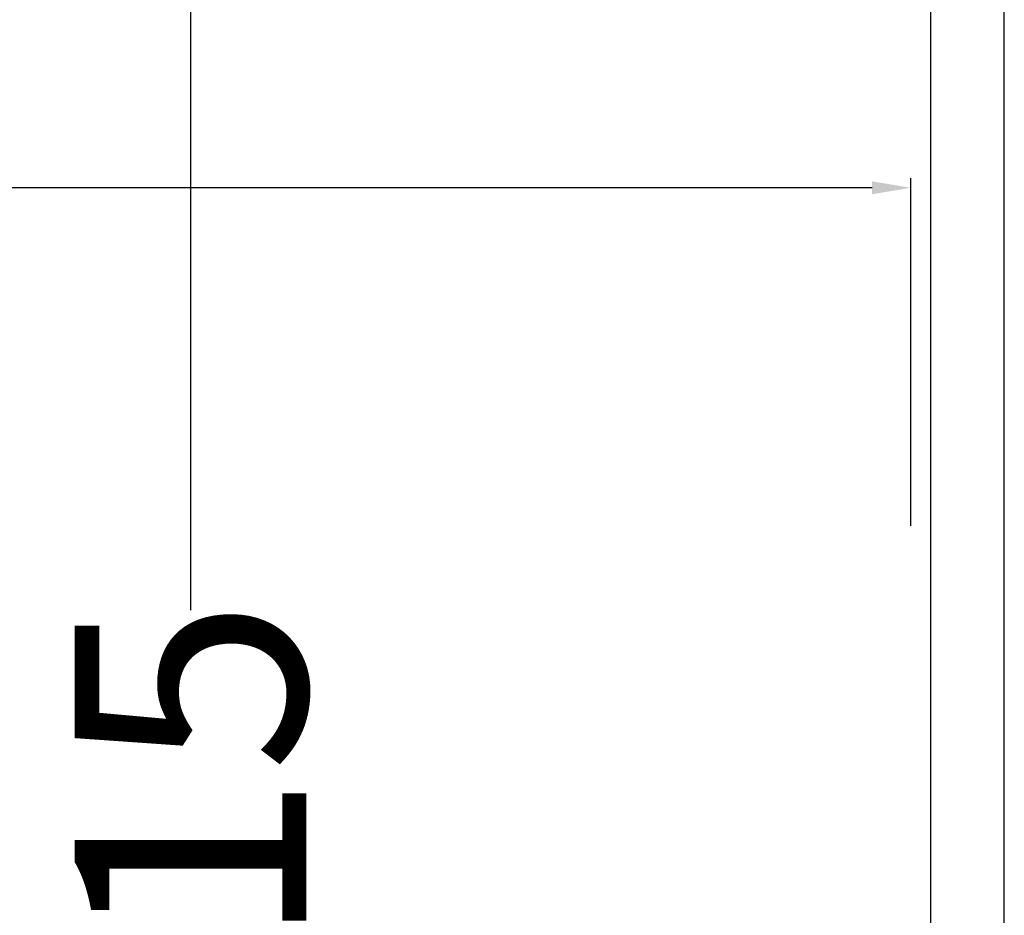
# Model space of a CAD drawing. Units: millimetres. Extents: x -391 to 657, y -964 to 812.
# Drawn here: x -252 to -201, y -67 to -20 of the extents above; entities that cross this region are included whole.
import ezdxf

# ---------------------------------------------------------------- set-up
doc = ezdxf.new("R2010")
doc.units = ezdxf.units.MM
doc.header["$MEASUREMENT"] = 0
doc.layers.add('dim', color=7, linetype='Continuous', true_color=0x000000)
doc.layers.add('Make2D$visible$lines', color=7, linetype='Continuous', true_color=0x000000)
doc.styles.add('Arial', font='txt')
doc.dimstyles.new('Default', dxfattribs={"dimtxt": 12, "dimasz": 2, "dimexe": 0.5, "dimexo": 0.5, "dimgap": 0.25, "dimtad": 0, "dimtoh": 1, "dimdec": 0, "dimzin": 1, "dimdsep": 46, "dimtxsty": 'Arial', "dimcen": 0.5, "dimadec": 0, "dimazin": 0, "dimtfac": 1, "dimtdec": 4, "dimtix": 1, "dimtmove": 1, "dimatfit": 3, "dimfxl": 0, "dimtolj": 1, "dimtzin": 1, "dimarcsym": 0})

# ---------------------------------------------------------------- blocks, each defined once
blk = doc.blocks.new('*D3')
at = {"layer": 'Defpoints', "color": 0}
for p in [(-212.519, -6.984), (-243.519, -120.791), (-212.519, -120.791)]:
    blk.add_point(p, dxfattribs=at)
at = {"layer": 'dim', "color": 0, "lineweight": -2}
for p, q in [((-213.019, -6.984), (-244.019, -6.984)), ((-243.519, -8.984), (-243.519, -50.918)), ((-243.519, -118.791), (-243.519, -76.858)), ((-213.019, -120.791), (-244.019, -120.791))]:
    blk.add_line(p, q, dxfattribs=at)
at = {"layer": 'dim', "color": 0}
for points in [[(-243.186, -8.984), (-243.853, -8.984), (-243.519, -6.984)], [(-243.853, -118.791), (-243.186, -118.791), (-243.519, -120.791)]]:
    blk.add_solid(points, dxfattribs=at)
at = {"layer": 'dim', "color": 0, "insert": (-243.519, -63.888), "char_height": 12, "attachment_point": 5, "rotation": 90, "style": 'Arial'}
blk.add_mtext('\\A1;115', dxfattribs=at)
blk = doc.blocks.new('*D26')
at = {"layer": 'Defpoints', "color": 0}
for p in [(-391.211, -29.045), (-391.211, -47.045), (-206.211, -47.045)]:
    blk.add_point(p, dxfattribs=at)
at = {"layer": 'dim', "color": 0, "lineweight": -2}
for p, q in [((-391.211, -46.545), (-391.211, -28.545)), ((-206.211, -46.545), (-206.211, -28.545)), ((-389.211, -29.045), (-311.651, -29.045)), ((-208.211, -29.045), (-285.771, -29.045))]:
    blk.add_line(p, q, dxfattribs=at)
at = {"layer": 'dim', "color": 0}
for points in [[(-389.211, -28.712), (-389.211, -29.379), (-391.211, -29.045)], [(-208.211, -29.379), (-208.211, -28.712), (-206.211, -29.045)]]:
    blk.add_solid(points, dxfattribs=at)
at = {"layer": 'dim', "color": 0, "insert": (-298.711, -29.045), "char_height": 12, "attachment_point": 5, "style": 'Arial'}
blk.add_mtext('\\A1;188', dxfattribs=at)

msp = doc.modelspace()

# ---------------------------------------------------------------- linework, layer by layer
at = {"layer": 'Make2D$visible$lines'}
for points in [[(-205.161, -110.284), (-205.161, -63.1), (-205.161, -15.916)], [(-201.361, -110.256), (-201.361, -63.1), (-201.361, -15.944)]]:
    msp.add_open_spline(points, degree=2, dxfattribs=at)

# ---------------------------------------------------------------- dimensions: what is measured, and where the dimension line sits
at = {"layer": 'dim'}
dim = msp.add_linear_dim(base=(-243.519, -120.791), p1=(-212.519, -6.984), p2=(-212.519, -120.791), angle=90, text='115', dimstyle='Default', dxfattribs=at)
dim.commit()
dim.dimension.update_dxf_attribs({"geometry": '*D3', "text_midpoint": (-243.519, -63.888)})
dim = msp.add_linear_dim(base=(-391.211, -29.045), p1=(-206.211, -47.045), p2=(-391.211, -47.045), text='188', dimstyle='Default', dxfattribs=at)
dim.commit()
dim.dimension.update_dxf_attribs({"geometry": '*D26', "text_midpoint": (-298.711, -29.045)})

doc.saveas('drawing.dxf')
